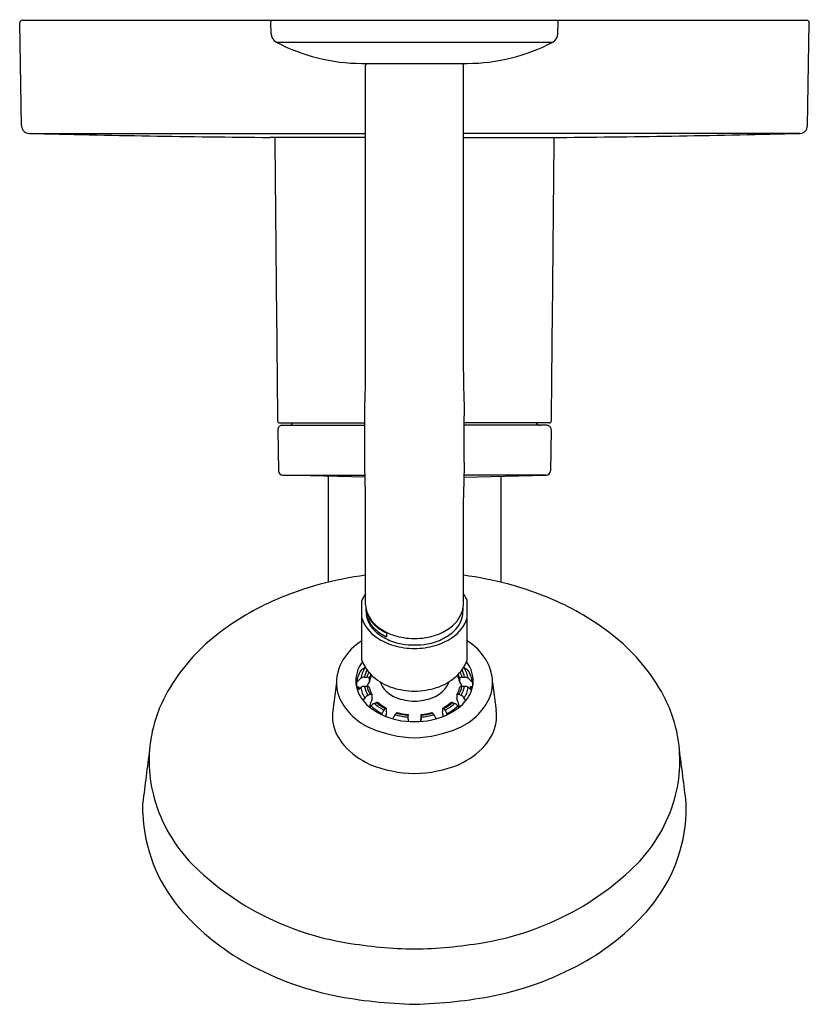
# Model space of a CAD drawing. Units: inches. Extents: x 7297.31 to 7303.8, y 106.82 to 114.92.
import ezdxf

# ---------------------------------------------------------------- set-up
doc = ezdxf.new("R2010")
doc.units = ezdxf.units.IN
doc.header["$LTSCALE"] = 0.64311
doc.header["$MEASUREMENT"] = 0
doc.layers.get('0').update_dxf_attribs({"color": 255, "linetype": 'CONTINUOUS'})
doc.layers.get('Defpoints').update_dxf_attribs({"linetype": 'CONTINUOUS'})
doc.styles.get("Standard").update_dxf_attribs({"font": 'txt', "width": 0.8})

msp = doc.modelspace()

# ---------------------------------------------------------------- linework, layer by layer
for p, q in [((7297.3228, 114.0451), (7297.3079, 114.8937)), ((7297.3276, 114.9137), (7303.7784, 114.9137)), ((7299.3738, 114.8027), (7299.3721, 114.9017)), ((7301.7322, 114.8027), (7301.7339, 114.9017)), ((7303.7832, 114.0451), (7303.798, 114.8937)), ((7299.4156, 114.7346), (7301.6903, 114.7346)), ((7300.1199, 114.5594), (7300.9861, 114.5594)), ((7300.1515, 112.0224), (7300.1515, 114.5422)), ((7300.9545, 112.0224), (7300.9545, 114.5422)), ((7297.3857, 113.9832), (7300.1515, 113.9832)), ((7300.1515, 113.9506), (7299.3639, 113.9506)), ((7303.7202, 113.9832), (7300.9545, 113.9832)), ((7300.9545, 113.9506), (7301.7421, 113.9506)), ((7300.1437, 111.2819), (7300.1437, 111.6625)), ((7300.9623, 111.2819), (7300.9623, 111.6625)), ((7299.447, 111.6032), (7300.1437, 111.6032)), ((7299.4648, 111.5835), (7300.1437, 111.5835)), ((7301.659, 111.6032), (7300.9623, 111.6032)), ((7301.6412, 111.5835), (7300.9623, 111.5835)), ((7299.4294, 111.5475), (7299.4353, 111.2083)), ((7301.6766, 111.5475), (7301.6707, 111.2083)), ((7299.4707, 111.1735), (7300.1468, 111.1735)), ((7300.1473, 111.1573), (7299.4707, 111.1735)), ((7299.8421, 111.1646), (7299.8421, 110.2927)), ((7300.9587, 111.1573), (7301.6353, 111.1735)), ((7301.6353, 111.1735), (7300.9592, 111.1735)), ((7301.2639, 111.1646), (7301.2639, 110.2927)), ((7300.1515, 110.1094), (7300.1515, 110.9875)), ((7300.9545, 110.1094), (7300.9545, 110.9875)), ((7300.1199, 109.6517), (7300.1199, 110.1422)), ((7300.9861, 109.6517), (7300.9861, 110.1422)), ((7300.3217, 109.8772), (7300.3227, 109.8452)), ((7299.9118, 109.4679), (7299.8807, 109.2382)), ((7300.0754, 109.4692), (7300.0752, 109.4375)), ((7300.0754, 109.4692), (7300.1104, 109.5012)), ((7301.0306, 109.4692), (7300.9956, 109.5012)), ((7301.0306, 109.4692), (7301.0308, 109.4375)), ((7301.1942, 109.4679), (7301.2253, 109.2382)), ((7300.0759, 109.434), (7300.095, 109.4329)), ((7300.0841, 109.4046), (7300.1113, 109.4272)), ((7300.095, 109.4329), (7300.0948, 109.4135)), ((7301.0219, 109.4046), (7300.9947, 109.4272)), ((7301.0301, 109.434), (7301.011, 109.4329)), ((7301.011, 109.4329), (7301.0112, 109.4135)), ((7300.1304, 109.3204), (7300.144, 109.3407)), ((7300.9756, 109.3204), (7300.962, 109.3407)), ((7300.1877, 109.2638), (7300.1969, 109.276)), ((7300.2838, 109.2043), (7300.2864, 109.2127)), ((7300.8222, 109.2043), (7300.8196, 109.2127)), ((7300.9183, 109.2638), (7300.9091, 109.276)), ((7300.3761, 109.1705), (7300.3779, 109.1754)), ((7300.4998, 109.2049), (7300.4995, 109.1846)), ((7300.4995, 109.1846), (7300.5002, 109.1487)), ((7300.6065, 109.1846), (7300.6058, 109.1487)), ((7300.6062, 109.2049), (7300.6065, 109.1846)), ((7300.7299, 109.1705), (7300.7281, 109.1754)), ((7298.3204, 108.3913), (7298.3204, 108.4788)), ((7302.7856, 108.3913), (7302.7856, 108.4788))]:
    msp.add_line(p, q)
for centre, radius, start, end in [((7297.3276, 114.894), 0.0197, 90, 181), ((7299.3839, 114.9019), 0.0118, 90, 181), ((7301.7221, 114.9019), 0.0118, 359, 90), ((7303.7784, 114.894), 0.0197, 359, 90), ((7299.4525, 114.8041), 0.0787, 181, 242.0643), ((7301.6535, 114.8041), 0.0787, 297.9357, 359), ((7300.1199, 116.0627), 1.5033, 242.0643, 270), ((7300.9861, 116.0627), 1.5033, 270, 297.9357), ((7396.1168, 110.6494), 96.0442, 177.667956, 177.677077), ((7300.153, 114.5572), 0.00097, 112.12086, 162.74398), ((7299.8413, 115.1593), 0.677, 297.38073, 297.6158), ((7301.2647, 115.1593), 0.677, 242.3842, 242.61927), ((7300.9529, 114.5572), 0.00097, 17.25602, 67.87914), ((7204.9892, 110.6494), 96.0442, 2.322923, 2.332044), ((7297.3857, 114.0462), 0.063, 181, 270), ((7303.7202, 114.0462), 0.063, 270, 359), ((7300.5338, 245.0538), 131.1084, 268.624139, 269.488736), ((12901.7485, 167.1112), 5602.596, 180.5436631, 180.5674707), ((1699.3575, 167.1112), 5602.596, 359.4325293, 359.4563369), ((7300.5722, 245.0538), 131.1084, 270.511264, 271.375861), ((7264.1892, 112.6196), 35.9672, 358.47514, 359.04861), ((7336.9167, 112.6196), 35.9672, 180.95139, 181.52486), ((7299.447, 111.6229), 0.0197, 180.56747, 270), ((7299.4648, 111.5481), 0.0354, 90, 181), ((7299.5208, 111.6189), 0.0354, 270, 333.6122), ((7301.5852, 111.6189), 0.0354, 206.3878, 270), ((7301.6412, 111.5481), 0.0354, 359, 90), ((7301.659, 111.6229), 0.0197, 270, 359.43253), ((7259.408, 110.0582), 40.7541, 1.30668, 1.72067), ((7341.698, 110.0582), 40.7541, 178.27933, 178.69332), ((7299.4707, 111.2089), 0.0354, 181, 270), ((7301.6353, 111.2089), 0.0354, 270, 359), ((7300.5042, 107.6105), 2.7628, 97.33388, 113.13992), ((7300.6018, 107.6105), 2.7628, 66.86008, 82.66612), ((7300.3768, 110.0375), 0.2774, 144.30564, 157.81239), ((7300.7292, 110.0375), 0.2774, 22.18761, 35.69436), ((7300.2801, 108.1349), 2.1925, 113.13992, 128.07762), ((7300.3621, 110.1154), 0.2107, 181.62973, 203.8623), ((7300.7439, 110.1154), 0.2107, 336.1377, 358.37027), ((7300.8259, 108.1349), 2.1925, 51.92238, 66.86008), ((7300.345, 110.1013), 0.1928, 183.95292, 195.53927), ((7300.3434, 110.0681), 0.1894, 178.18503, 187.79841), ((7300.3496, 110.0503), 0.1946, 180.45941, 201.73294), ((7300.3518, 110.0693), 0.1979, 187.79841, 205.82499), ((7300.3943, 110.1205), 0.2455, 196.77827, 230.3267), ((7300.4024, 110.1335), 0.2549, 203.92082, 223.5259), ((7300.7036, 110.1335), 0.2549, 316.4741, 336.07918), ((7300.7564, 110.0503), 0.1946, 338.26706, 359.54059), ((7300.7625, 110.0681), 0.1894, 354.11914, 3.62406), ((7300.4141, 110.0965), 0.3095, 198.10126, 236.7013), ((7300.3834, 110.0637), 0.231, 201.73294, 221.22995), ((7300.3998, 110.0924), 0.2511, 205.82499, 227.44632), ((7300.4776, 110.2049), 0.3585, 223.5259, 243.94799), ((7300.6284, 110.2049), 0.3585, 296.05201, 316.4741), ((7300.6919, 110.0965), 0.3095, 303.2987, 341.89874), ((7300.7226, 110.0637), 0.231, 318.77005, 338.26706), ((7299.925, 108.5881), 1.6167, 128.07762, 150.05606), ((7300.4583, 110.1294), 0.3306, 221.22995, 244.84854), ((7300.48, 110.1799), 0.3698, 227.44632, 244.83269), ((7300.4789, 110.2132), 0.3709, 229.40485, 244.92188), ((7300.545, 110.3428), 0.512, 243.94799, 260.60784), ((7300.561, 110.3428), 0.512, 279.39216, 296.05201), ((7300.6477, 110.1294), 0.3306, 295.15146, 318.77005), ((7301.181, 108.5881), 1.6167, 29.94394, 51.92238), ((7300.3767, 109.403), 0.4825, 122.1551, 148.59655), ((7300.5411, 110.2898), 0.5407, 236.7013, 253.07737), ((7300.533, 110.2473), 0.4694, 242.70757, 259.40872), ((7300.5563, 110.4762), 0.6989, 260.98463, 269.73064), ((7300.5715, 110.6203), 0.7903, 261.99566, 268.66065), ((7300.5345, 110.6203), 0.7903, 271.33935, 278.00434), ((7300.5497, 110.4762), 0.6989, 270.26936, 279.01537), ((7300.573, 110.2473), 0.4694, 280.59128, 297.29243), ((7300.5649, 110.2898), 0.5407, 286.92263, 303.2987), ((7300.7293, 109.403), 0.4825, 31.40345, 57.8449), ((7300.5532, 110.3698), 0.6209, 254.15797, 269.9837), ((7300.5528, 110.3698), 0.6209, 270.0163, 285.84203), ((7300.2751, 109.4653), 0.3633, 148.62926, 171.46635), ((7300.3249, 109.4819), 0.2542, 141.85338, 185.91074), ((7300.4356, 109.7705), 0.3373, 200.6216, 228.42428), ((7300.6703, 109.7705), 0.3373, 311.57572, 339.3784), ((7300.7811, 109.4819), 0.2542, 354.08926, 38.14662), ((7300.8309, 109.4653), 0.3633, 8.53365, 31.37074), ((7300.3395, 109.4273), 0.2674, 147.51462, 170.97823), ((7300.3534, 109.4592), 0.2459, 148.2959, 170.02149), ((7300.8441, 108.346), 1.4261, 119.40087, 120.79849), ((7300.3631, 109.4714), 0.2247, 153.23767, 169.36445), ((7300.1531, 109.5723), 0.0184, 98.60117, 119.40087), ((7300.3676, 109.4729), 0.2087, 156.73824, 168.98076), ((7300.3771, 109.459), 0.1986, 157.39874, 168.59528), ((7300.7289, 109.459), 0.1986, 11.40472, 22.60126), ((7300.7384, 109.4729), 0.2087, 11.01924, 23.26176), ((7300.7429, 109.4714), 0.2247, 10.63555, 26.76233), ((7300.9529, 109.5723), 0.0184, 60.59913, 81.39883), ((7300.7526, 109.4592), 0.2459, 9.97851, 31.7041), ((7300.2619, 108.346), 1.4261, 59.20151, 60.59913), ((7300.7665, 109.4273), 0.2674, 9.02177, 32.48538), ((7300.2397, 109.4679), 0.328, 170.9993, 204.03533), ((7300.3438, 109.4926), 0.2742, 187.71591, 223.49484), ((7300.1406, 109.468), 0.0449, 87.86046, 132.3355), ((7300.1525, 109.7854), 0.2727, 267.86046, 272.13956), ((7300.4032, 109.3298), 0.2638, 147.80132, 155.9714), ((7300.1634, 109.4931), 0.0197, 15.20343, 92.13956), ((7300.1701, 109.4774), 0.0122, 324.35034, 353.39569), ((7300.3772, 109.4355), 0.1992, 152.25471, 168.24616), ((7297.9877, 109.5099), 2.1948, 359.11546, 359.69652), ((7300.5116, 109.8562), 0.4518, 228.42428, 251.88275), ((7300.4876, 109.5684), 0.239, 202.69066, 249.07699), ((7300.6184, 109.5684), 0.239, 290.92301, 337.30934), ((7300.5944, 109.8562), 0.4518, 288.11725, 311.57572), ((7300.7288, 109.4355), 0.1992, 11.75384, 27.74529), ((7300.9426, 109.4931), 0.0197, 87.86044, 164.79657), ((7303.1183, 109.5099), 2.1948, 180.30348, 180.88454), ((7300.9359, 109.4774), 0.0122, 186.60431, 215.64966), ((7300.7028, 109.3298), 0.2638, 24.0286, 32.19868), ((7300.9535, 109.7854), 0.2727, 267.86044, 272.13954), ((7300.7622, 109.4926), 0.2742, 316.50516, 352.28409), ((7300.9654, 109.468), 0.0449, 47.6645, 92.13954), ((7300.8663, 109.4679), 0.328, 335.96467, 9.0007), ((7299.5089, 108.8278), 1.1365, 150.05606, 170.33632), ((7300.325, 109.3736), 0.2411, 165.69359, 172.2166), ((7300.3542, 109.47), 0.2468, 190.00321, 211.59153), ((7300.1411, 109.3878), 0.0495, 88.56968, 127.08507), ((7300.1528, -13690.4413), 13799.8785, 89.99995881, 90.00004336), ((7300.3668, 109.4799), 0.2285, 190.75995, 210.87499), ((7300.1642, 109.4159), 0.0213, 41.19983, 94.19454), ((7300.3751, 109.4793), 0.2165, 191.21481, 210.38526), ((7300.1738, 109.4243), 0.00864, 5.36192, 41.19983), ((7300.3807, 109.467), 0.2027, 191.94642, 209.97947), ((7300.5931, 110.2188), 0.8226, 254.34365, 267.20352), ((7300.5129, 110.2188), 0.8226, 272.79648, 285.65635), ((7300.7253, 109.467), 0.2027, 330.02053, 348.05358), ((7300.7309, 109.4793), 0.2165, 329.61474, 348.78519), ((7300.9322, 109.4243), 0.00864, 138.80017, 174.63808), ((7300.9418, 109.4159), 0.0213, 85.80546, 138.80017), ((7300.7392, 109.4799), 0.2285, 329.12501, 349.24005), ((7300.9532, -13690.4413), 13799.8785, 89.99995664, 90.00004119), ((7300.7518, 109.47), 0.2468, 328.40847, 349.99679), ((7300.9649, 109.3878), 0.0495, 52.91493, 91.43032), ((7300.781, 109.3736), 0.2411, 7.7834, 14.30641), ((7301.5971, 108.8278), 1.1365, 9.66368, 29.94394), ((7300.3943, 109.5568), 0.5057, 206.10201, 245.97943), ((7300.1932, 109.308), 0.0591, 112.46738, 146.31687), ((7300.4625, 109.6004), 0.4345, 223.03821, 244.77085), ((7300.9736, 107.4208), 2.1013, 111.88642, 112.46738), ((7300.5709, 109.1775), 0.3983, 156.79581, 166.90763), ((7300.1951, 109.3557), 0.0156, 58.52801, 107.77834), ((7300.2484, 109.2375), 0.0644, 112.19738, 143.18198), ((7300.1899, 109.3411), 0.0163, 335.90423, 359.98878), ((7299.9412, 109.3414), 0.2651, 359.94292, 5.28167), ((7300.4787, 109.5759), 0.3777, 227.59713, 241.99524), ((7280.1635, 158.4604), 53.0986, 292.19738, 292.21793), ((7300.2505, 109.2828), 0.0232, 90.97904, 112.21793), ((7300.4853, 109.5752), 0.3644, 228.04552, 241.52588), ((7300.2502, 109.2967), 0.00928, 56.36437, 90.97904), ((7300.4874, 109.5642), 0.3483, 228.22602, 241.24642), ((7300.5659, 109.7733), 0.4584, 249.07699, 268.38423), ((7300.5401, 109.7733), 0.4584, 271.61577, 290.92301), ((7300.6186, 109.5642), 0.3483, 298.75358, 311.77398), ((7300.6207, 109.5752), 0.3644, 298.47412, 311.95448), ((7300.6273, 109.5759), 0.3777, 298.00476, 312.40287), ((7300.6435, 109.6004), 0.4345, 295.22915, 316.96179), ((7300.8557, 109.2967), 0.00928, 89.02096, 123.63563), ((7300.8555, 109.2828), 0.0232, 67.78207, 89.02096), ((7320.9425, 158.4604), 53.0986, 247.78207, 247.80262), ((7300.8576, 109.2375), 0.0644, 36.81802, 67.80262), ((7301.1648, 109.3414), 0.2651, 174.71833, 180.05708), ((7300.9161, 109.3411), 0.0163, 180.01122, 204.09577), ((7300.5351, 109.1775), 0.3983, 13.09237, 23.20419), ((7300.9109, 109.3557), 0.0156, 72.22166, 121.47199), ((7300.1324, 107.4208), 2.1013, 67.53262, 68.11358), ((7300.7116, 109.5568), 0.5057, 294.02057, 333.89799), ((7300.9128, 109.308), 0.0591, 33.68313, 67.53262), ((7300.2142, 109.1967), 0.3361, 172.91038, 189.68511), ((7300.4703, 109.569), 0.4008, 226.96879, 242.68391), ((7300.3833, 109.1835), 0.1013, 150.49246, 163.22055), ((7300.3535, 109.2004), 0.0671, 141.13267, 150.49246), ((7301.2872, 108.4478), 1.2662, 140.40429, 141.13267), ((7300.3269, 109.2422), 0.0199, 125.39401, 140.40429), ((7300.3182, 109.2544), 0.00498, 80.63995, 125.39401), ((7301.2248, 109.0524), 0.9186, 169.07685, 171.36005), ((7300.315, 109.2538), 0.00703, 1.70058, 46.3579), ((7297.1537, 109.0857), 3.1728, 2.63927, 3.03905), ((7300.2952, 109.2309), 0.028, 351.03265, 2.04052), ((7300.574, 109.068), 0.226, 138.72679, 142.81017), ((7300.5494, 109.7237), 0.527, 253.99799, 264.58495), ((7300.4289, 109.1954), 0.0329, 129.97557, 138.72679), ((7300.4107, 109.2171), 0.00453, 83.36924, 129.97557), ((7300.5498, 109.7114), 0.509, 254.19729, 264.35865), ((7300.5562, 109.7114), 0.509, 275.64135, 285.80271), ((7300.5566, 109.7237), 0.527, 275.41505, 286.00201), ((7300.6953, 109.2171), 0.00453, 50.02443, 96.63076), ((7300.6771, 109.1954), 0.0329, 41.27321, 50.02443), ((7300.532, 109.068), 0.226, 37.18983, 41.27321), ((7303.9523, 109.0857), 3.1728, 176.96095, 177.36073), ((7300.8108, 109.2309), 0.028, 177.95948, 188.96735), ((7299.8812, 109.0524), 0.9186, 8.63995, 10.92315), ((7300.791, 109.2538), 0.00703, 133.6421, 178.29942), ((7300.7878, 109.2544), 0.00498, 54.60599, 99.36005), ((7300.7791, 109.2422), 0.0199, 39.59571, 54.60599), ((7299.8188, 108.4478), 1.2662, 38.86733, 39.59571), ((7300.7524, 109.2004), 0.0671, 29.50754, 38.86733), ((7300.7226, 109.1835), 0.1013, 16.77945, 29.50754), ((7300.6357, 109.569), 0.4008, 297.31609, 313.03121), ((7300.8917, 109.1967), 0.3361, 350.31489, 7.08962), ((7300.2559, 109.2038), 0.3783, 189.68511, 221.81495), ((7300.5471, 109.7807), 0.6337, 244.79678, 270.53143), ((7300.4853, 109.1353), 0.1147, 142.81017, 159.5436), ((7300.5496, 109.7385), 0.5561, 253.74927, 264.83414), ((7299.4888, 109.12), 1.0145, 1.61204, 4.79779), ((7300.5589, 109.7807), 0.6337, 269.46857, 295.20322), ((7301.6172, 109.12), 1.0145, 175.20221, 178.38796), ((7300.5564, 109.7385), 0.5561, 275.16586, 286.25073), ((7300.6207, 109.1353), 0.1147, 20.4564, 37.18983), ((7300.8501, 109.2038), 0.3783, 318.18505, 350.31489), ((7300.5848, 110.0274), 1.0132, 246.97412, 268.20149), ((7300.5212, 110.0274), 1.0132, 271.79851, 293.02588), ((7299.5271, 108.8247), 1.1551, 170.33632, 197.62123), ((7301.5788, 108.8247), 1.1551, 342.37877, 9.66368), ((7324.1686, 105.4379), 26.0265, 172.31632, 173.29022), ((7300.4463, 109.3742), 0.6339, 221.81495, 245.81621), ((7300.6597, 109.3742), 0.6339, 294.18379, 318.18505), ((7276.9374, 105.4379), 26.0265, 6.70978, 7.68368), ((7300.579, 109.7654), 1.0458, 247.96447, 268.57406), ((7300.527, 109.7654), 1.0458, 271.42594, 292.03553), ((7299.6299, 108.8573), 1.2629, 197.62123, 226.10228), ((7301.476, 108.8573), 1.2629, 313.89772, 342.37877), ((7299.5928, 108.4377), 1.2732, 182.08715, 220.16234), ((7301.5132, 108.4377), 1.2732, 319.83766, 357.91285), ((7300.347, 109.6025), 2.297, 226.10228, 243.33817), ((7300.759, 109.6025), 2.297, 296.66183, 313.89772), ((7300.1177, 108.8807), 1.9601, 220.16234, 239.94453), ((7300.9883, 108.8807), 1.9601, 300.05547, 319.83766), ((7300.378, 109.6642), 2.3661, 243.33817, 260.63834), ((7300.728, 109.6642), 2.3661, 279.36166, 296.66183), ((7300.6215, 111.0832), 3.8058, 260.49522, 268.96809), ((7300.4845, 111.0832), 3.8058, 271.03191, 279.50478), ((7300.4169, 109.3978), 2.5575, 239.94453, 258.20791), ((7300.6891, 109.3978), 2.5575, 281.79209, 300.05547), ((7300.6796, 111.0742), 4.253, 259.35951, 268.29454), ((7300.4264, 111.0742), 4.253, 271.70546, 280.64049)]:
    msp.add_arc(centre, radius, start, end)

# ---------------------------------------------------------------- texts
at = {"layer": 'Defpoints'}
for tag, p, s in [('TRADENAME', (7300.5438, 114.916), 'ELATE'), ('MODELNUMBER', (7300.5439, 114.9176), 'K-TS35322-4H'), ('PRODUCT', (7300.5439, 114.9143), 'BATH AND SHOWER TRIM')]:
    msp.add_attdef(tag, p, s, height=0.001, dxfattribs=at)

doc.saveas('drawing.dxf')
